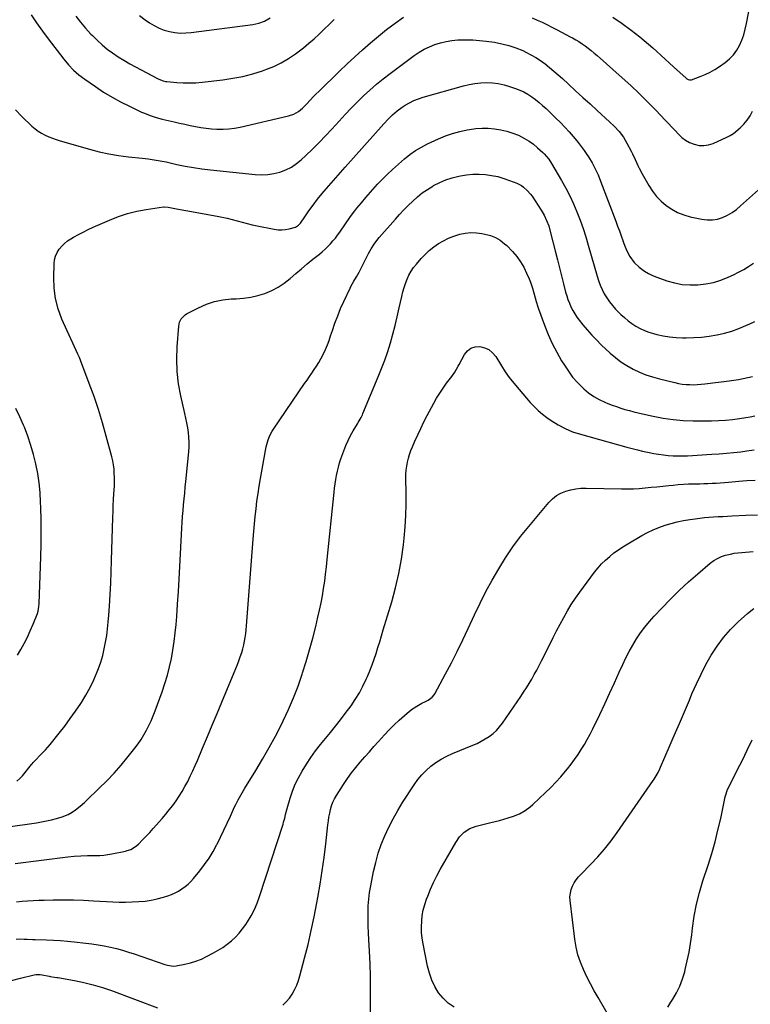
# Model space of a CAD drawing. Units: inches. Extents: x 1905912 to 1911224, y 459020 to 464331.
# Drawn here: x 1908698 to 1909200, y 461559 to 462235 of the extents above; entities that cross this region are included whole.
import ezdxf

# ---------------------------------------------------------------- set-up
doc = ezdxf.new("R2010")
doc.units = ezdxf.units.IN
doc.header["$MEASUREMENT"] = 0
doc.layers.add('7', color=7, linetype='Continuous')
doc.layers.add('8', color=7, linetype='Continuous')

msp = doc.modelspace()

# ---------------------------------------------------------------- linework, layer by layer
at = {"layer": '7', "color": 18}
for points in [[(1909105.56, 462237.15, 1966), (1909111.9, 462232.84, 1966), (1909118.09, 462228.3, 1966), (1909124.13, 462223.63, 1966), (1909127.16, 462221.22, 1966), (1909130.15, 462218.75, 1966), (1909133.06, 462216.2, 1966), (1909135.93, 462213.59, 1966), (1909138.77, 462210.95, 1966), (1909141.62, 462208.31, 1966), (1909144.48, 462205.69, 1966), (1909147.35, 462203.08, 1966), (1909156.05, 462195.21, 1966), (1909156.45, 462194.89, 1966), (1909157.32, 462194.36, 1966), (1909158.28, 462194.03, 1966), (1909159.74, 462194.16, 1966), (1909165.73, 462196.44, 1966), (1909169.15, 462197.89, 1966), (1909172.49, 462199.49, 1966), (1909175.7, 462201.33, 1966), (1909178.83, 462203.33, 1966), (1909182.85, 462206.1, 1966), (1909185.86, 462208.57, 1966), (1909188.56, 462211.3, 1966), (1909190.79, 462214.43, 1966), (1909192.7, 462217.82, 1966), (1909194.22, 462221.47, 1966), (1909195.57, 462225.17, 1966), (1909196.64, 462228.96, 1966), (1909197.52, 462232.81, 1966), (1909200.05, 462245.96, 1966)], [(1908705.63, 462238.92, 1968), (1908709.38, 462233.25, 1968), (1908713.31, 462227.69, 1968), (1908717.37, 462222.22, 1968), (1908728.05, 462208.28, 1968), (1908731.27, 462204.45, 1968), (1908734.71, 462200.85, 1968), (1908738.47, 462197.59, 1968), (1908742.44, 462194.55, 1968), (1908749.79, 462189.46, 1968), (1908755.44, 462185.74, 1968), (1908761.21, 462182.22, 1968), (1908767.14, 462178.99, 1968), (1908773.18, 462175.95, 1968), (1908781.53, 462172.01, 1968), (1908783.5, 462171.13, 1968), (1908787.5, 462169.53, 1968), (1908791.6, 462168.17, 1968), (1908795.76, 462167.03, 1968), (1908797.86, 462166.53, 1968), (1908804.04, 462165.17, 1968), (1908807.67, 462164.38, 1968), (1908811.3, 462163.6, 1968), (1908814.93, 462162.83, 1968), (1908818.56, 462162.07, 1968), (1908822.2, 462161.4, 1968), (1908825.86, 462160.85, 1968), (1908829.54, 462160.48, 1968), (1908833.24, 462160.22, 1968), (1908837.67, 462160.18, 1968), (1908841.59, 462160.37, 1968), (1908845.49, 462160.89, 1968), (1908849.36, 462161.62, 1968), (1908882.64, 462169.28, 1968), (1908886.16, 462170.49, 1968), (1908889.35, 462172.38, 1968), (1908892.27, 462174.76, 1968), (1908894.95, 462177.41, 1968), (1908897.78, 462180.46, 1968), (1908899.61, 462182.37, 1968), (1908901.47, 462184.26, 1968), (1908903.35, 462186.12, 1968), (1908917.65, 462200.1, 1968), (1908922.86, 462205.09, 1968), (1908928.12, 462210, 1968), (1908933.47, 462214.82, 1968), (1908938.89, 462219.57, 1968), (1908944.42, 462224.18, 1968), (1908950.05, 462228.67, 1968), (1908955.81, 462232.99, 1968), (1908961.66, 462237.18, 1968)], [(1908736.34, 462237.95, 1966), (1908739.59, 462233.7, 1966), (1908743.05, 462229.61, 1966), (1908746.66, 462225.63, 1966), (1908747.71, 462224.53, 1966), (1908750.99, 462221.3, 1966), (1908754.38, 462218.21, 1966), (1908757.96, 462215.33, 1966), (1908761.65, 462212.59, 1966), (1908765.49, 462210.03, 1966), (1908769.37, 462207.56, 1966), (1908773.35, 462205.24, 1966), (1908777.38, 462203.01, 1966), (1908792.59, 462194.94, 1966), (1908793.33, 462194.57, 1966), (1908796.42, 462193.4, 1966), (1908798.03, 462193.06, 1966), (1908798.85, 462192.96, 1966), (1908805.88, 462192.33, 1966), (1908810.22, 462192.08, 1966), (1908814.56, 462192, 1966), (1908818.89, 462192.18, 1966), (1908823.22, 462192.54, 1966), (1908837.43, 462194.16, 1966), (1908844.38, 462195.19, 1966), (1908851.26, 462196.53, 1966), (1908858.03, 462198.32, 1966), (1908864.74, 462200.42, 1966), (1908867.03, 462201.22, 1966), (1908872.41, 462203.39, 1966), (1908877.63, 462205.86, 1966), (1908882.6, 462208.79, 1966), (1908887.41, 462212.03, 1966), (1908889.13, 462213.31, 1966), (1908892.89, 462216.22, 1966), (1908896.57, 462219.23, 1966), (1908900.13, 462222.38, 1966), (1908903.6, 462225.63, 1966), (1908907.02, 462228.94, 1966), (1908910.46, 462232.24, 1966), (1908913.93, 462235.51, 1966)], [(1908780.05, 462238.26, 1964), (1908783.98, 462235.42, 1964), (1908786.96, 462233.37, 1964), (1908790.19, 462231.4, 1964), (1908793.53, 462229.69, 1964), (1908797.05, 462228.39, 1964), (1908800.68, 462227.34, 1964), (1908804.41, 462226.7, 1964), (1908808.16, 462226.33, 1964), (1908811.92, 462226.35, 1964), (1908815.69, 462226.63, 1964), (1908857.97, 462232.12, 1964), (1908862.15, 462233.01, 1964), (1908866.14, 462234.55, 1964), (1908869.86, 462236.68, 1964)], [(1909050.18, 462236.74, 1968), (1909053.58, 462235.24, 1968), (1909056.97, 462233.7, 1968), (1909060.31, 462232.07, 1968), (1909063.63, 462230.4, 1968), (1909067.19, 462228.56, 1968), (1909070.24, 462226.97, 1968), (1909073.29, 462225.37, 1968), (1909076.33, 462223.77, 1968), (1909077.79, 462223, 1968), (1909080.07, 462221.73, 1968), (1909082.31, 462220.39, 1968), (1909084.49, 462218.95, 1968), (1909086.63, 462217.44, 1968), (1909088.71, 462215.85, 1968), (1909090.77, 462214.23, 1968), (1909092.78, 462212.55, 1968), (1909094.76, 462210.84, 1968), (1909111.97, 462195.61, 1968), (1909117.92, 462190.2, 1968), (1909123.78, 462184.7, 1968), (1909129.49, 462179.04, 1968), (1909135.12, 462173.29, 1968), (1909141.67, 462166.42, 1968), (1909143.94, 462164.02, 1968), (1909146.2, 462161.63, 1968), (1909148.44, 462159.21, 1968), (1909150.68, 462156.79, 1968), (1909153.05, 462154.58, 1968), (1909155.6, 462152.65, 1968), (1909158.41, 462151.12, 1968), (1909161.4, 462149.86, 1968), (1909164.98, 462149.07, 1968), (1909168.22, 462148.88, 1968), (1909171.42, 462149.41, 1968), (1909174.59, 462150.42, 1968), (1909183.98, 462154.67, 1968), (1909186.34, 462155.81, 1968), (1909188.5, 462157.27, 1968), (1909193.07, 462161.17, 1968), (1909195.65, 462163.7, 1968), (1909197.97, 462166.42, 1968), (1909199.91, 462169.43, 1968), (1909201.59, 462172.63, 1968)], [(1908695.83, 461711.97, 1972), (1908697.8, 461713.72, 1972), (1908699.62, 461715.67, 1972), (1908705.86, 461723.34, 1972), (1908706.27, 461723.83, 1972), (1908707.08, 461724.81, 1972), (1908708.76, 461726.71, 1972), (1908711.9, 461729.81, 1972), (1908713.67, 461731.61, 1972), (1908715.4, 461733.45, 1972), (1908717.05, 461735.35, 1972), (1908718.67, 461737.29, 1972), (1908724.77, 461744.89, 1972), (1908728.67, 461749.91, 1972), (1908732.48, 461754.99, 1972), (1908736.13, 461760.18, 1972), (1908739.69, 461765.45, 1972), (1908740.15, 461766.16, 1972), (1908743.23, 461771.21, 1972), (1908746.1, 461776.38, 1972), (1908748.63, 461781.71, 1972), (1908750.95, 461787.16, 1972), (1908751.86, 461789.5, 1972), (1908753.42, 461793.9, 1972), (1908754.8, 461798.35, 1972), (1908755.91, 461802.88, 1972), (1908756.84, 461807.46, 1972), (1908757.55, 461812.09, 1972), (1908758.18, 461816.73, 1972), (1908758.65, 461821.38, 1972), (1908759.03, 461826.05, 1972), (1908759.44, 461832.39, 1972), (1908759.9, 461840.24, 1972), (1908760.31, 461848.09, 1972), (1908760.64, 461855.94, 1972), (1908760.91, 461863.8, 1972), (1908761.77, 461893.24, 1972), (1908761.91, 461897.34, 1972), (1908762.08, 461901.44, 1972), (1908762.29, 461905.53, 1972), (1908762.52, 461909.62, 1972), (1908762.67, 461912, 1972), (1908762.81, 461914.91, 1972), (1908762.89, 461917.81, 1972), (1908762.87, 461920.71, 1972), (1908762.79, 461923.62, 1972), (1908762.58, 461926.51, 1972), (1908762.23, 461929.38, 1972), (1908761.7, 461932.22, 1972), (1908761.04, 461935.04, 1972), (1908757.25, 461949.17, 1972), (1908754.65, 461958.33, 1972), (1908751.87, 461967.43, 1972), (1908748.83, 461976.44, 1972), (1908745.61, 461985.4, 1972), (1908739.86, 462000.72, 1972), (1908738.83, 462003.2, 1972), (1908737.66, 462005.62, 1972), (1908736.45, 462008.03, 1972), (1908735.32, 462010.47, 1972), (1908726.81, 462029.71, 1972), (1908724.28, 462036.64, 1972), (1908722.39, 462043.7, 1972), (1908721.44, 462050.95, 1972), (1908721.13, 462058.32, 1972), (1908721.36, 462067.7, 1972), (1908721.68, 462070.39, 1972), (1908722.31, 462072.98, 1972), (1908723.42, 462075.39, 1972), (1908724.83, 462077.7, 1972), (1908726.62, 462079.79, 1972), (1908728.55, 462081.72, 1972), (1908730.7, 462083.4, 1972), (1908733, 462084.91, 1972), (1908734.77, 462085.92, 1972), (1908738.09, 462087.76, 1972), (1908741.45, 462089.52, 1972), (1908744.86, 462091.18, 1972), (1908748.31, 462092.76, 1972), (1908759.58, 462097.72, 1972), (1908765.7, 462100.13, 1972), (1908771.93, 462102.2, 1972), (1908778.3, 462103.77, 1972), (1908784.76, 462105.01, 1972), (1908796.5, 462106.77, 1972), (1908797.17, 462106.84, 1972), (1908799.87, 462106.68, 1972), (1908804.33, 462105.79, 1972), (1908808.13, 462105.02, 1972), (1908811.93, 462104.31, 1972), (1908833.45, 462100.49, 1972), (1908836.93, 462099.81, 1972), (1908840.4, 462099.06, 1972), (1908843.83, 462098.18, 1972), (1908847.25, 462097.23, 1972), (1908850.66, 462096.27, 1972), (1908854.09, 462095.36, 1972), (1908857.55, 462094.55, 1972), (1908861.02, 462093.79, 1972), (1908872.8, 462091.4, 1972), (1908875.37, 462091.06, 1972), (1908877.94, 462090.94, 1972), (1908880.49, 462091.17, 1972), (1908883.05, 462091.63, 1972), (1908887.49, 462092.79, 1972), (1908889.55, 462094.21, 1972), (1908890.39, 462095.18, 1972), (1908890.77, 462095.69, 1972), (1908893.7, 462099.95, 1972), (1908896.57, 462104.04, 1972), (1908899.54, 462108.06, 1972), (1908902.6, 462112.01, 1972), (1908905.77, 462115.88, 1972), (1908908.8, 462119.47, 1972), (1908911.95, 462123.17, 1972), (1908915.11, 462126.85, 1972), (1908918.31, 462130.49, 1972), (1908921.53, 462134.12, 1972), (1908948.12, 462163.85, 1972), (1908951.04, 462167, 1972), (1908954.07, 462170.06, 1972), (1908957.29, 462172.88, 1972), (1908960.8, 462175.35, 1972), (1908962.89, 462176.66, 1972), (1908965.81, 462178.33, 1972), (1908968.82, 462179.82, 1972), (1908971.94, 462181.06, 1972), (1908975.13, 462182.12, 1972), (1909002.84, 462190.03, 1972), (1909006.77, 462190.98, 1972), (1909010.74, 462191.7, 1972), (1909014.75, 462192.09, 1972), (1909018.8, 462192.25, 1972), (1909022.83, 462192.04, 1972), (1909026.83, 462191.58, 1972), (1909030.75, 462190.73, 1972), (1909034.64, 462189.62, 1972), (1909038.56, 462188.29, 1972), (1909041.52, 462187.14, 1972), (1909044.4, 462185.83, 1972), (1909047.16, 462184.27, 1972), (1909049.83, 462182.55, 1972), (1909052.39, 462180.64, 1972), (1909054.89, 462178.66, 1972), (1909057.29, 462176.57, 1972), (1909059.64, 462174.4, 1972), (1909066.44, 462167.81, 1972), (1909069.53, 462164.73, 1972), (1909072.55, 462161.59, 1972), (1909075.49, 462158.37, 1972), (1909078.37, 462155.1, 1972), (1909079.66, 462153.58, 1972), (1909081.8, 462150.98, 1972), (1909083.87, 462148.33, 1972), (1909085.84, 462145.61, 1972), (1909087.74, 462142.83, 1972), (1909088.9, 462141.09, 1972), (1909091.33, 462137.14, 1972), (1909093.51, 462133.05, 1972), (1909095.46, 462128.85, 1972), (1909097.21, 462124.55, 1972), (1909107.64, 462096.91, 1972), (1909108.88, 462093.6, 1972), (1909110.1, 462090.27, 1972), (1909111.29, 462086.94, 1972), (1909112.46, 462083.6, 1972), (1909113.16, 462081.6, 1972), (1909115, 462077.01, 1972), (1909117.29, 462072.63, 1972), (1909120.15, 462068.66, 1972), (1909123.72, 462065.31, 1972), (1909127.4, 462062.68, 1972), (1909130.08, 462061.05, 1972), (1909132.9, 462059.69, 1972), (1909135.82, 462058.51, 1972), (1909142.8, 462056.06, 1972), (1909148.01, 462054.58, 1972), (1909153.28, 462053.53, 1972), (1909158.64, 462053.12, 1972), (1909164.05, 462053.14, 1972), (1909169.44, 462053.79, 1972), (1909174.72, 462054.83, 1972), (1909179.86, 462056.45, 1972), (1909184.9, 462058.47, 1972), (1909188.53, 462060.16, 1972), (1909192.08, 462061.94, 1972), (1909195.55, 462063.83, 1972), (1909198.92, 462065.91, 1972), (1909202.22, 462068.12, 1972)], [(1908688.11, 461680.43, 1974), (1908709.26, 461683.46, 1974), (1908712.75, 461684.03, 1974), (1908716.22, 461684.69, 1974), (1908719.66, 461685.49, 1974), (1908723.08, 461686.39, 1974), (1908727.02, 461687.5, 1974), (1908731.16, 461689.13, 1974), (1908733.73, 461690.63, 1974), (1908736.17, 461692.32, 1974), (1908739.42, 461694.92, 1974), (1908742.25, 461697.4, 1974), (1908743.64, 461698.68, 1974), (1908752.26, 461706.87, 1974), (1908757.54, 461712.11, 1974), (1908762.66, 461717.49, 1974), (1908767.54, 461723.09, 1974), (1908772.26, 461728.84, 1974), (1908776.93, 461734.79, 1974), (1908779.12, 461737.72, 1974), (1908781.2, 461740.73, 1974), (1908783.12, 461743.83, 1974), (1908784.94, 461747, 1974), (1908786.61, 461750.26, 1974), (1908788.17, 461753.57, 1974), (1908789.59, 461756.94, 1974), (1908790.91, 461760.35, 1974), (1908795.65, 461773.48, 1974), (1908797.54, 461779.1, 1974), (1908799.26, 461784.76, 1974), (1908800.73, 461790.5, 1974), (1908802.02, 461796.29, 1974), (1908803.09, 461802.12, 1974), (1908804.01, 461807.98, 1974), (1908804.71, 461813.86, 1974), (1908805.27, 461819.77, 1974), (1908805.67, 461825.14, 1974), (1908806.29, 461833.75, 1974), (1908806.87, 461842.36, 1974), (1908807.39, 461850.97, 1974), (1908807.86, 461859.59, 1974), (1908809.22, 461885.92, 1974), (1908809.45, 461889.94, 1974), (1908809.72, 461893.95, 1974), (1908810.04, 461897.97, 1974), (1908810.4, 461901.98, 1974), (1908810.78, 461905.99, 1974), (1908811.17, 461909.99, 1974), (1908811.56, 461914, 1974), (1908811.95, 461918.01, 1974), (1908813.95, 461938.45, 1974), (1908814.16, 461941.77, 1974), (1908814.22, 461945.08, 1974), (1908814.05, 461948.39, 1974), (1908813.73, 461951.7, 1974), (1908813.25, 461955, 1974), (1908812.7, 461958.28, 1974), (1908812.05, 461961.55, 1974), (1908811.33, 461964.8, 1974), (1908808.5, 461976.84, 1974), (1908806.95, 461985.18, 1974), (1908805.92, 461993.57, 1974), (1908805.67, 462002.02, 1974), (1908805.96, 462010.51, 1974), (1908807.12, 462024.9, 1974), (1908807.64, 462027.43, 1974), (1908808.76, 462029.77, 1974), (1908811.44, 462032.53, 1974), (1908812.54, 462033.22, 1974), (1908820.75, 462037.5, 1974), (1908826.13, 462039.87, 1974), (1908831.65, 462041.73, 1974), (1908837.36, 462042.85, 1974), (1908843.21, 462043.48, 1974), (1908846.54, 462043.61, 1974), (1908851.59, 462044.03, 1974), (1908856.59, 462044.74, 1974), (1908861.51, 462045.9, 1974), (1908866.37, 462047.35, 1974), (1908871.03, 462049.28, 1974), (1908875.49, 462051.56, 1974), (1908879.65, 462054.35, 1974), (1908883.6, 462057.49, 1974), (1908883.67, 462057.55, 1974), (1908887.53, 462060.95, 1974), (1908891.43, 462064.3, 1974), (1908895.39, 462067.58, 1974), (1908899.4, 462070.82, 1974), (1908903.83, 462074.34, 1974), (1908905.82, 462076, 1974), (1908907.76, 462077.72, 1974), (1908909.62, 462079.53, 1974), (1908911.42, 462081.4, 1974), (1908913.13, 462083.35, 1974), (1908914.79, 462085.35, 1974), (1908916.37, 462087.41, 1974), (1908917.9, 462089.51, 1974), (1908925.27, 462100.12, 1974), (1908928.12, 462104.02, 1974), (1908929.61, 462105.92, 1974), (1908932.69, 462109.63, 1974), (1908935.83, 462113.31, 1974), (1908937.41, 462115.13, 1974), (1908940.58, 462118.77, 1974), (1908943.82, 462122.35, 1974), (1908947.15, 462125.83, 1974), (1908950.61, 462129.19, 1974), (1908954.15, 462132.46, 1974), (1908962.38, 462139.75, 1974), (1908966.05, 462142.72, 1974), (1908969.88, 462145.47, 1974), (1908973.93, 462147.87, 1974), (1908978.13, 462150.05, 1974), (1908985.78, 462153.59, 1974), (1908990.55, 462155.57, 1974), (1908995.39, 462157.3, 1974), (1909000.36, 462158.65, 1974), (1909005.41, 462159.75, 1974), (1909007.05, 462160.04, 1974), (1909011.34, 462160.6, 1974), (1909015.64, 462160.92, 1974), (1909019.95, 462160.86, 1974), (1909024.27, 462160.56, 1974), (1909028.64, 462159.85, 1974), (1909032.73, 462158.91, 1974), (1909036.71, 462157.58, 1974), (1909040.61, 462155.98, 1974), (1909044.87, 462153.82, 1974), (1909048.01, 462151.94, 1974), (1909050.98, 462149.8, 1974), (1909053.83, 462147.48, 1974), (1909057.55, 462144.18, 1974), (1909058.42, 462143.35, 1974), (1909061.5, 462139.67, 1974), (1909063.46, 462136.63, 1974), (1909070.28, 462125.04, 1974), (1909073.23, 462119.75, 1974), (1909076.01, 462114.39, 1974), (1909078.54, 462108.9, 1974), (1909080.9, 462103.34, 1974), (1909083.06, 462097.68, 1974), (1909085.1, 462091.98, 1974), (1909086.97, 462086.23, 1974), (1909088.73, 462080.43, 1974), (1909094.82, 462059.25, 1974), (1909095.83, 462056.11, 1974), (1909096.97, 462053.02, 1974), (1909098.29, 462050.01, 1974), (1909099.73, 462047.05, 1974), (1909101.4, 462044.21, 1974), (1909103.22, 462041.49, 1974), (1909105.28, 462038.95, 1974), (1909107.5, 462036.53, 1974), (1909111.12, 462032.92, 1974), (1909113.54, 462030.68, 1974), (1909116.04, 462028.56, 1974), (1909118.7, 462026.62, 1974), (1909121.44, 462024.81, 1974), (1909124.32, 462023.22, 1974), (1909127.27, 462021.82, 1974), (1909130.34, 462020.68, 1974), (1909133.48, 462019.72, 1974), (1909135.83, 462019.11, 1974), (1909140.22, 462018.15, 1974), (1909144.64, 462017.41, 1974), (1909149.1, 462017.01, 1974), (1909153.6, 462016.83, 1974), (1909155.92, 462016.83, 1974), (1909161.24, 462016.97, 1974), (1909166.55, 462017.31, 1974), (1909171.83, 462017.96, 1974), (1909177.09, 462018.8, 1974), (1909177.37, 462018.86, 1974), (1909182.42, 462020.01, 1974), (1909187.39, 462021.41, 1974), (1909192.24, 462023.17, 1974), (1909197.01, 462025.17, 1974), (1909199.88, 462026.5, 1974), (1909203.11, 462028.11, 1974)], [(1908694.7, 461655.38, 1976), (1908730.75, 461659.97, 1976), (1908735.25, 461660.45, 1976), (1908739.78, 461660.71, 1976), (1908744.32, 461660.84, 1976), (1908748.85, 461660.9, 1976), (1908752.72, 461661, 1976), (1908755.5, 461661.2, 1976), (1908758.27, 461661.56, 1976), (1908761.03, 461662.03, 1976), (1908770.43, 461663.92, 1976), (1908771.68, 461664.23, 1976), (1908774.08, 461665.11, 1976), (1908777.4, 461667.06, 1976), (1908779.34, 461668.75, 1976), (1908782.37, 461671.82, 1976), (1908784.78, 461674.29, 1976), (1908787.15, 461676.79, 1976), (1908789.48, 461679.34, 1976), (1908791.78, 461681.91, 1976), (1908795.71, 461686.4, 1976), (1908798.19, 461689.34, 1976), (1908800.61, 461692.32, 1976), (1908802.94, 461695.37, 1976), (1908805.21, 461698.48, 1976), (1908807.36, 461701.66, 1976), (1908809.41, 461704.91, 1976), (1908811.31, 461708.24, 1976), (1908813.23, 461711.86, 1976), (1908814.99, 461715.43, 1976), (1908816.69, 461719.03, 1976), (1908818.33, 461722.65, 1976), (1908819.91, 461726.3, 1976), (1908823.46, 461734.74, 1976), (1908826.78, 461742.62, 1976), (1908830.1, 461750.51, 1976), (1908833.41, 461758.4, 1976), (1908836.72, 461766.29, 1976), (1908845.3, 461786.74, 1976), (1908846.39, 461789.41, 1976), (1908847.45, 461792.1, 1976), (1908848.46, 461794.8, 1976), (1908849.44, 461797.52, 1976), (1908850.4, 461800.47, 1976), (1908851.15, 461803.02, 1976), (1908851.78, 461805.61, 1976), (1908852.33, 461808.22, 1976), (1908852.79, 461810.84, 1976), (1908853.18, 461813.48, 1976), (1908853.49, 461816.12, 1976), (1908853.74, 461818.78, 1976), (1908858.31, 461878.32, 1976), (1908858.74, 461883.56, 1976), (1908859.21, 461888.79, 1976), (1908859.72, 461894.02, 1976), (1908860.27, 461899.25, 1976), (1908860.9, 461904.46, 1976), (1908861.6, 461909.67, 1976), (1908862.41, 461914.86, 1976), (1908863.29, 461920.04, 1976), (1908867.21, 461941.81, 1976), (1908867.56, 461943.42, 1976), (1908868.48, 461946.59, 1976), (1908869.74, 461949.64, 1976), (1908871.3, 461952.54, 1976), (1908872.19, 461953.93, 1976), (1908893.68, 461985.34, 1976), (1908895.33, 461987.75, 1976), (1908896.99, 461990.15, 1976), (1908898.65, 461992.55, 1976), (1908900.32, 461994.95, 1976), (1908901.93, 461997.37, 1976), (1908903.46, 461999.85, 1976), (1908904.87, 462002.4, 1976), (1908906.57, 462005.75, 1976), (1908907.96, 462008.78, 1976), (1908909.27, 462011.85, 1976), (1908910.45, 462014.96, 1976), (1908911.55, 462018.12, 1976), (1908912.78, 462021.9, 1976), (1908914.52, 462026.93, 1976), (1908916.39, 462031.92, 1976), (1908918.43, 462036.83, 1976), (1908920.6, 462041.7, 1976), (1908924.94, 462050.97, 1976), (1908925.73, 462052.57, 1976), (1908927.44, 462055.68, 1976), (1908929.31, 462058.71, 1976), (1908931.07, 462061.8, 1976), (1908931.9, 462063.38, 1976), (1908936.75, 462072.99, 1976), (1908937.62, 462074.66, 1976), (1908939.46, 462077.96, 1976), (1908941.45, 462081.17, 1976), (1908942.53, 462082.71, 1976), (1908944.9, 462085.64, 1976), (1908956.06, 462098.29, 1976), (1908958.96, 462101.49, 1976), (1908961.91, 462104.65, 1976), (1908964.94, 462107.73, 1976), (1908968.02, 462110.77, 1976), (1908971.23, 462113.64, 1976), (1908974.57, 462116.34, 1976), (1908978.11, 462118.78, 1976), (1908981.76, 462121.06, 1976), (1908982.38, 462121.41, 1976), (1908986.53, 462123.53, 1976), (1908990.77, 462125.38, 1976), (1908995.17, 462126.83, 1976), (1908999.68, 462128, 1976), (1909000.8, 462128.24, 1976), (1909005.06, 462128.93, 1976), (1909009.33, 462129.34, 1976), (1909013.62, 462129.35, 1976), (1909017.93, 462129.09, 1976), (1909022.2, 462128.44, 1976), (1909026.42, 462127.57, 1976), (1909030.56, 462126.37, 1976), (1909034.64, 462124.95, 1976), (1909039.6, 462122.99, 1976), (1909042.71, 462121.43, 1976), (1909044.14, 462120.44, 1976), (1909046.76, 462118.12, 1976), (1909049.04, 462115.47, 1976), (1909050.06, 462114.05, 1976), (1909056.32, 462104.59, 1976), (1909058.37, 462101.15, 1976), (1909060.07, 462097.52, 1976), (1909061.46, 462093.75, 1976), (1909062.57, 462089.89, 1976), (1909066.08, 462075.77, 1976), (1909067.45, 462070.3, 1976), (1909068.84, 462064.83, 1976), (1909070.24, 462059.36, 1976), (1909071.65, 462053.9, 1976), (1909073.12, 462048.24, 1976), (1909073.87, 462045.63, 1976), (1909074.73, 462043.06, 1976), (1909075.72, 462040.54, 1976), (1909076.81, 462038.06, 1976), (1909078.06, 462035.65, 1976), (1909079.4, 462033.31, 1976), (1909080.9, 462031.06, 1976), (1909082.51, 462028.88, 1976), (1909084.96, 462025.78, 1976), (1909087.94, 462022.17, 1976), (1909091.03, 462018.66, 1976), (1909094.28, 462015.28, 1976), (1909097.62, 462012, 1976), (1909103.7, 462006.3, 1976), (1909107.37, 462003.15, 1976), (1909111.19, 462000.23, 1976), (1909115.26, 461997.64, 1976), (1909119.48, 461995.29, 1976), (1909123.88, 461993.26, 1976), (1909128.36, 461991.44, 1976), (1909132.95, 461989.92, 1976), (1909137.61, 461988.6, 1976), (1909148.27, 461985.98, 1976), (1909150.8, 461985.44, 1976), (1909153.34, 461985.01, 1976), (1909155.9, 461984.74, 1976), (1909158.48, 461984.58, 1976), (1909161.06, 461984.56, 1976), (1909163.64, 461984.62, 1976), (1909166.22, 461984.81, 1976), (1909168.79, 461985.07, 1976), (1909185.59, 461987.19, 1976), (1909188.83, 461987.64, 1976), (1909192.05, 461988.16, 1976), (1909195.26, 461988.77, 1976), (1909198.46, 461989.44, 1976), (1909201.6, 461990.29, 1976)], [(1908695.54, 461629.07, 1978), (1908699.36, 461629.41, 1978), (1908703.17, 461629.71, 1978), (1908706.99, 461629.96, 1978), (1908710.81, 461630.12, 1978), (1908714.64, 461630.24, 1978), (1908720.83, 461630.36, 1978), (1908727.76, 461630.41, 1978), (1908734.68, 461630.36, 1978), (1908741.6, 461630.16, 1978), (1908748.51, 461629.84, 1978), (1908761.66, 461629.1, 1978), (1908766.1, 461628.92, 1978), (1908770.53, 461628.86, 1978), (1908774.96, 461628.95, 1978), (1908779.61, 461629.16, 1978), (1908783.9, 461629.58, 1978), (1908788.15, 461630.2, 1978), (1908792.35, 461631.12, 1978), (1908796.5, 461632.25, 1978), (1908799.56, 461633.2, 1978), (1908802.11, 461634.12, 1978), (1908804.59, 461635.18, 1978), (1908806.96, 461636.45, 1978), (1908809.27, 461637.87, 1978), (1908811.44, 461639.49, 1978), (1908813.51, 461641.22, 1978), (1908815.42, 461643.12, 1978), (1908817.22, 461645.14, 1978), (1908821.54, 461650.4, 1978), (1908824.83, 461654.7, 1978), (1908827.93, 461659.12, 1978), (1908830.74, 461663.74, 1978), (1908833.34, 461668.48, 1978), (1908833.43, 461668.66, 1978), (1908835.81, 461673.43, 1978), (1908838.15, 461678.22, 1978), (1908840.43, 461683.04, 1978), (1908842.66, 461687.89, 1978), (1908845.54, 461694.24, 1978), (1908846.32, 461695.91, 1978), (1908847.98, 461699.2, 1978), (1908849.77, 461702.42, 1978), (1908851.63, 461705.6, 1978), (1908852.59, 461707.17, 1978), (1908860.16, 461719.44, 1978), (1908864.8, 461727.2, 1978), (1908869.3, 461735.04, 1978), (1908873.59, 461743, 1978), (1908877.72, 461751.05, 1978), (1908878.92, 461753.45, 1978), (1908882.61, 461761.32, 1978), (1908886.07, 461769.29, 1978), (1908889.15, 461777.41, 1978), (1908892, 461785.63, 1978), (1908892.24, 461786.4, 1978), (1908894.7, 461794.33, 1978), (1908897.04, 461802.29, 1978), (1908899.21, 461810.3, 1978), (1908901.28, 461818.34, 1978), (1908902.84, 461824.69, 1978), (1908903.97, 461829.59, 1978), (1908905.01, 461834.51, 1978), (1908905.92, 461839.46, 1978), (1908906.73, 461844.42, 1978), (1908907.45, 461849.4, 1978), (1908908.11, 461854.39, 1978), (1908908.7, 461859.39, 1978), (1908909.24, 461864.39, 1978), (1908913.89, 461910.56, 1978), (1908914.22, 461913.49, 1978), (1908914.6, 461916.4, 1978), (1908915.05, 461919.31, 1978), (1908915.55, 461922.21, 1978), (1908916.16, 461925.09, 1978), (1908916.85, 461927.94, 1978), (1908917.68, 461930.75, 1978), (1908918.61, 461933.55, 1978), (1908920.63, 461939.19, 1978), (1908922.01, 461942.73, 1978), (1908923.53, 461946.21, 1978), (1908925.24, 461949.59, 1978), (1908927.09, 461952.91, 1978), (1908929.97, 461957.74, 1978), (1908930.49, 461958.59, 1978), (1908932.5, 461962.05, 1978), (1908933.39, 461963.83, 1978), (1908933.79, 461964.74, 1978), (1908944.3, 461989.86, 1978), (1908946.6, 461995.63, 1978), (1908948.78, 462001.44, 1978), (1908950.76, 462007.33, 1978), (1908952.62, 462013.25, 1978), (1908954.32, 462019.23, 1978), (1908955.92, 462025.23, 1978), (1908957.39, 462031.27, 1978), (1908958.77, 462037.33, 1978), (1908960.49, 462045.29, 1978), (1908961.22, 462048.3, 1978), (1908962.05, 462051.28, 1978), (1908963.03, 462054.21, 1978), (1908964.11, 462057.11, 1978), (1908965.41, 462059.9, 1978), (1908966.88, 462062.59, 1978), (1908968.61, 462065.11, 1978), (1908970.52, 462067.52, 1978), (1908973.75, 462071.21, 1978), (1908976.49, 462074.09, 1978), (1908979.38, 462076.8, 1978), (1908982.47, 462079.26, 1978), (1908985.72, 462081.55, 1978), (1908989.14, 462083.55, 1978), (1908992.67, 462085.33, 1978), (1908996.34, 462086.77, 1978), (1909000.3, 462088.04, 1978), (1909004.1, 462088.78, 1978), (1909007.92, 462089.16, 1978), (1909011.75, 462088.98, 1978), (1909015.59, 462088.43, 1978), (1909019.54, 462087.58, 1978), (1909021.38, 462087.08, 1978), (1909024.91, 462085.71, 1978), (1909028.21, 462083.8, 1978), (1909031.19, 462081.46, 1978), (1909032.58, 462080.15, 1978), (1909036.55, 462076.05, 1978), (1909039.47, 462072.68, 1978), (1909042.11, 462069.13, 1978), (1909044.35, 462065.31, 1978), (1909046.32, 462061.3, 1978), (1909048.05, 462057.23, 1978), (1909048.89, 462055.11, 1978), (1909050.38, 462050.8, 1978), (1909051.52, 462046.71, 1978), (1909052.2, 462044.21, 1978), (1909052.86, 462041.7, 1978), (1909054, 462037.98, 1978), (1909054.43, 462036.76, 1978), (1909058.64, 462025.38, 1978), (1909061.17, 462019.09, 1978), (1909063.93, 462012.91, 1978), (1909067.04, 462006.9, 1978), (1909070.38, 462001, 1978), (1909072.25, 461997.9, 1978), (1909074.99, 461993.77, 1978), (1909077.94, 461989.81, 1978), (1909081.21, 461986.1, 1978), (1909084.69, 461982.57, 1978), (1909085.67, 461981.65, 1978), (1909088.96, 461978.92, 1978), (1909092.41, 461976.44, 1978), (1909096.11, 461974.36, 1978), (1909099.97, 461972.55, 1978), (1909102.19, 461971.65, 1978), (1909105.1, 461970.53, 1978), (1909108.02, 461969.46, 1978), (1909110.97, 461968.48, 1978), (1909113.94, 461967.55, 1978), (1909116.94, 461966.7, 1978), (1909119.95, 461965.9, 1978), (1909122.97, 461965.15, 1978), (1909126, 461964.45, 1978), (1909133.41, 461962.82, 1978), (1909140.19, 461961.56, 1978), (1909146.99, 461960.58, 1978), (1909153.84, 461960.04, 1978), (1909160.73, 461959.79, 1978), (1909173.45, 461959.72, 1978), (1909178.25, 461959.83, 1978), (1909183.04, 461960.18, 1978), (1909187.83, 461960.71, 1978), (1909192.6, 461961.34, 1978), (1909197.03, 461962, 1978), (1909200.09, 461962.51, 1978), (1909203.13, 461963.09, 1978)], [(1908878.56, 461557.93, 1982), (1908881.03, 461560.23, 1982), (1908883.19, 461562.82, 1982), (1908885.14, 461565.6, 1982), (1908886.8, 461568.6, 1982), (1908888.27, 461571.67, 1982), (1908889.46, 461574.86, 1982), (1908890.47, 461578.13, 1982), (1908893.66, 461590.34, 1982), (1908896.01, 461599.8, 1982), (1908898.22, 461609.29, 1982), (1908900.21, 461618.83, 1982), (1908902.05, 461628.4, 1982), (1908902.69, 461631.91, 1982), (1908904.26, 461641.1, 1982), (1908905.71, 461650.31, 1982), (1908906.98, 461659.54, 1982), (1908908.13, 461668.8, 1982), (1908909.64, 461682.07, 1982), (1908909.99, 461684.69, 1982), (1908910.4, 461687.3, 1982), (1908910.89, 461689.9, 1982), (1908911.45, 461692.48, 1982), (1908912.18, 461695, 1982), (1908913.07, 461697.46, 1982), (1908914.21, 461699.81, 1982), (1908915.51, 461702.09, 1982), (1908920.41, 461709.77, 1982), (1908923.06, 461713.73, 1982), (1908925.84, 461717.61, 1982), (1908928.78, 461721.37, 1982), (1908931.84, 461725.03, 1982), (1908934.99, 461728.63, 1982), (1908938.15, 461732.21, 1982), (1908941.34, 461735.77, 1982), (1908944.53, 461739.33, 1982), (1908948.59, 461743.82, 1982), (1908951.87, 461747.31, 1982), (1908955.24, 461750.7, 1982), (1908958.74, 461753.96, 1982), (1908962.34, 461757.13, 1982), (1908965.82, 461760.08, 1982), (1908967.79, 461761.62, 1982), (1908971.97, 461764.34, 1982), (1908974.18, 461765.51, 1982), (1908976.78, 461766.76, 1982), (1908978.66, 461767.78, 1982), (1908981.25, 461769.65, 1982), (1908982.62, 461771.23, 1982), (1908983.19, 461772.12, 1982), (1908990.49, 461785.67, 1982), (1908994.58, 461793.42, 1982), (1908998.57, 461801.22, 1982), (1909002.41, 461809.1, 1982), (1909006.15, 461817.02, 1982), (1909010.43, 461826.29, 1982), (1909014.3, 461834.37, 1982), (1909018.34, 461842.37, 1982), (1909022.63, 461850.24, 1982), (1909027.08, 461858.02, 1982), (1909031.83, 461865.61, 1982), (1909036.82, 461873.02, 1982), (1909042.18, 461880.18, 1982), (1909047.78, 461887.17, 1982), (1909061.67, 461903.65, 1982), (1909064.17, 461906.14, 1982), (1909066.88, 461908.32, 1982), (1909069.92, 461910.01, 1982), (1909073.18, 461911.37, 1982), (1909076.64, 461912.3, 1982), (1909080.13, 461912.99, 1982), (1909083.67, 461913.33, 1982), (1909087.25, 461913.44, 1982), (1909111.53, 461912.97, 1982), (1909115.61, 461912.97, 1982), (1909119.68, 461913.05, 1982), (1909123.74, 461913.28, 1982), (1909127.8, 461913.61, 1982), (1909131.86, 461914.01, 1982), (1909135.91, 461914.41, 1982), (1909139.97, 461914.82, 1982), (1909144.03, 461915.24, 1982), (1909147.09, 461915.55, 1982), (1909150.6, 461915.87, 1982), (1909154.11, 461916.13, 1982), (1909157.62, 461916.29, 1982), (1909161.14, 461916.4, 1982), (1909165.36, 461916.49, 1982), (1909168.19, 461916.57, 1982), (1909171.01, 461916.68, 1982), (1909173.84, 461916.81, 1982), (1909176.66, 461916.96, 1982), (1909179.48, 461917.14, 1982), (1909182.3, 461917.34, 1982), (1909185.12, 461917.56, 1982), (1909192.11, 461918.14, 1982), (1909197.72, 461918.59, 1982), (1909203.34, 461919, 1982)], [(1908938.67, 461542.22, 1984), (1908939, 461560.51, 1984), (1908939.05, 461569.14, 1984), (1908938.97, 461577.78, 1984), (1908938.68, 461586.41, 1984), (1908938.27, 461595.04, 1984), (1908937.79, 461602.99, 1984), (1908937.55, 461607.65, 1984), (1908937.37, 461612.3, 1984), (1908937.28, 461616.96, 1984), (1908937.25, 461621.61, 1984), (1908937.4, 461626.26, 1984), (1908937.72, 461630.89, 1984), (1908938.32, 461635.49, 1984), (1908939.09, 461640.07, 1984), (1908941.04, 461649.88, 1984), (1908942.51, 461656.18, 1984), (1908944.25, 461662.41, 1984), (1908946.38, 461668.5, 1984), (1908948.79, 461674.52, 1984), (1908951.54, 461680.39, 1984), (1908954.47, 461686.17, 1984), (1908957.67, 461691.79, 1984), (1908961.06, 461697.32, 1984), (1908968.97, 461709.53, 1984), (1908971.49, 461713.04, 1984), (1908974.21, 461716.37, 1984), (1908977.23, 461719.43, 1984), (1908980.46, 461722.31, 1984), (1908983.94, 461724.88, 1984), (1908987.56, 461727.23, 1984), (1908991.36, 461729.24, 1984), (1908995.3, 461731.04, 1984), (1909009.21, 461736.65, 1984), (1909012.19, 461737.97, 1984), (1909015.1, 461739.41, 1984), (1909017.91, 461741.04, 1984), (1909020.66, 461742.8, 1984), (1909023.22, 461744.78, 1984), (1909025.62, 461746.93, 1984), (1909027.76, 461749.33, 1984), (1909029.73, 461751.9, 1984), (1909042.25, 461770.24, 1984), (1909044.21, 461773.19, 1984), (1909046.13, 461776.16, 1984), (1909047.99, 461779.17, 1984), (1909049.8, 461782.21, 1984), (1909051.55, 461785.29, 1984), (1909053.26, 461788.39, 1984), (1909054.92, 461791.52, 1984), (1909056.54, 461794.67, 1984), (1909062.24, 461806.05, 1984), (1909064.59, 461810.68, 1984), (1909066.96, 461815.3, 1984), (1909069.36, 461819.91, 1984), (1909071.79, 461824.5, 1984), (1909074.33, 461829.02, 1984), (1909077, 461833.45, 1984), (1909079.87, 461837.76, 1984), (1909082.88, 461841.99, 1984), (1909093.05, 461855.64, 1984), (1909095.41, 461858.58, 1984), (1909097.9, 461861.4, 1984), (1909100.59, 461864.03, 1984), (1909103.41, 461866.54, 1984), (1909106.38, 461868.88, 1984), (1909109.43, 461871.11, 1984), (1909112.57, 461873.2, 1984), (1909115.79, 461875.18, 1984), (1909125.46, 461880.81, 1984), (1909129.33, 461882.9, 1984), (1909133.27, 461884.82, 1984), (1909137.32, 461886.49, 1984), (1909141.46, 461887.99, 1984), (1909145.67, 461889.24, 1984), (1909149.92, 461890.34, 1984), (1909154.22, 461891.21, 1984), (1909158.56, 461891.92, 1984), (1909162.14, 461892.41, 1984), (1909165.32, 461892.81, 1984), (1909168.5, 461893.16, 1984), (1909171.69, 461893.43, 1984), (1909174.88, 461893.65, 1984), (1909178.08, 461893.83, 1984), (1909181.28, 461894, 1984), (1909184.48, 461894.16, 1984), (1909187.68, 461894.32, 1984), (1909197.07, 461894.75, 1984), (1909204.97, 461895.17, 1984)], [(1908996.43, 461556.71, 1986), (1908992.39, 461559.36, 1986), (1908988.9, 461562.71, 1986), (1908985.79, 461566.52, 1986), (1908983.25, 461570.82, 1986), (1908981.08, 461575.27, 1986), (1908979.45, 461579.95, 1986), (1908978.19, 461584.78, 1986), (1908975.11, 461600.22, 1986), (1908974.5, 461604.07, 1986), (1908974.1, 461607.93, 1986), (1908974.02, 461611.82, 1986), (1908974.14, 461615.71, 1986), (1908974.58, 461619.58, 1986), (1908975.25, 461623.4, 1986), (1908976.25, 461627.15, 1986), (1908977.47, 461630.84, 1986), (1908978.3, 461633.03, 1986), (1908980.21, 461637.73, 1986), (1908982.26, 461642.37, 1986), (1908984.53, 461646.9, 1986), (1908986.94, 461651.37, 1986), (1908997.53, 461669.92, 1986), (1909000.16, 461673.71, 1986), (1909003.41, 461676.98, 1986), (1909007.22, 461679.51, 1986), (1909011.51, 461681.09, 1986), (1909021.73, 461683.56, 1986), (1909024.7, 461684.3, 1986), (1909027.67, 461685.06, 1986), (1909030.62, 461685.87, 1986), (1909033.58, 461686.69, 1986), (1909037.28, 461687.85, 1986), (1909041.37, 461689.59, 1986), (1909045.23, 461691.81, 1986), (1909048.81, 461694.46, 1986), (1909050.49, 461695.93, 1986), (1909059.28, 461704.11, 1986), (1909062.92, 461707.65, 1986), (1909066.46, 461711.28, 1986), (1909069.84, 461715.06, 1986), (1909073.12, 461718.94, 1986), (1909074.39, 461720.51, 1986), (1909076.9, 461723.72, 1986), (1909079.33, 461726.98, 1986), (1909081.65, 461730.32, 1986), (1909083.89, 461733.72, 1986), (1909086.01, 461737.2, 1986), (1909088.04, 461740.72, 1986), (1909089.96, 461744.31, 1986), (1909091.79, 461747.95, 1986), (1909096.57, 461757.87, 1986), (1909100, 461765.07, 1986), (1909103.38, 461772.3, 1986), (1909106.7, 461779.55, 1986), (1909109.98, 461786.82, 1986), (1909112.42, 461792.3, 1986), (1909114.54, 461796.79, 1986), (1909116.79, 461801.21, 1986), (1909119.25, 461805.53, 1986), (1909121.84, 461809.76, 1986), (1909124.64, 461813.87, 1986), (1909127.58, 461817.86, 1986), (1909130.72, 461821.69, 1986), (1909134.01, 461825.41, 1986), (1909139.19, 461830.95, 1986), (1909145.16, 461837.12, 1986), (1909151.27, 461843.15, 1986), (1909157.59, 461848.96, 1986), (1909164.04, 461854.62, 1986), (1909172.51, 461861.79, 1986), (1909174.93, 461863.58, 1986), (1909177.47, 461865.13, 1986), (1909180.2, 461866.34, 1986), (1909183.04, 461867.32, 1986), (1909186.39, 461868.15, 1986), (1909188.97, 461868.67, 1986), (1909191.57, 461869.03, 1986), (1909194.19, 461869.3, 1986), (1909196.82, 461869.51, 1986), (1909199.45, 461869.73, 1986), (1909202.08, 461869.99, 1986)], [(1909106.12, 461544.98, 1988), (1909095.41, 461563.18, 1988), (1909092.71, 461567.92, 1988), (1909090.12, 461572.72, 1988), (1909087.68, 461577.59, 1988), (1909085.33, 461582.51, 1988), (1909083.31, 461587.54, 1988), (1909081.6, 461592.67, 1988), (1909080.37, 461597.92, 1988), (1909079.45, 461603.27, 1988), (1909076.14, 461630.01, 1988), (1909076.05, 461632.55, 1988), (1909076.89, 461637.44, 1988), (1909077.82, 461639.8, 1988), (1909079.08, 461642.04, 1988), (1909080.47, 461644.19, 1988), (1909082.06, 461646.2, 1988), (1909083.78, 461648.12, 1988), (1909090.27, 461654.67, 1988), (1909095.2, 461659.91, 1988), (1909099.93, 461665.3, 1988), (1909104.37, 461670.94, 1988), (1909108.62, 461676.74, 1988), (1909133.34, 461712.36, 1988), (1909134.08, 461713.46, 1988), (1909135.47, 461715.72, 1988), (1909136.74, 461718.05, 1988), (1909137.9, 461720.44, 1988), (1909138.45, 461721.65, 1988), (1909144.38, 461735.38, 1988), (1909147.86, 461743.47, 1988), (1909151.33, 461751.56, 1988), (1909154.77, 461759.66, 1988), (1909158.21, 461767.77, 1988), (1909159.99, 461771.99, 1988), (1909163.02, 461778.8, 1988), (1909166.21, 461785.53, 1988), (1909169.64, 461792.14, 1988), (1909173.24, 461798.67, 1988), (1909177.25, 461804.91, 1988), (1909181.62, 461810.85, 1988), (1909186.53, 461816.35, 1988), (1909191.81, 461821.56, 1988), (1909198.15, 461827.24, 1988), (1909202.54, 461830.7, 1988)], [(1908644.5, 461555.68, 1982), (1908677.58, 461569.81, 1982), (1908682.67, 461571.83, 1982), (1908687.82, 461573.66, 1982), (1908693.06, 461575.22, 1982), (1908698.35, 461576.6, 1982), (1908707.66, 461578.76, 1982), (1908709.05, 461579, 1982), (1908711.87, 461578.97, 1982), (1908713.27, 461578.77, 1982), (1908717.9, 461577.92, 1982), (1908718.66, 461577.79, 1982), (1908721.7, 461577.34, 1982), (1908723.22, 461577.1, 1982), (1908723.97, 461576.97, 1982), (1908735.45, 461574.91, 1982), (1908741.89, 461573.58, 1982), (1908748.28, 461572.01, 1982), (1908754.57, 461570.11, 1982), (1908760.8, 461567.98, 1982), (1908792.42, 461556.22, 1982)]]:
    msp.add_polyline3d(points, dxfattribs=at)
at = {"layer": '8', "color": 18}
for points in [[(1908694.83, 462173.54, 1970), (1908699.11, 462168.94, 1970), (1908706.18, 462162.25, 1970), (1908708.26, 462160.46, 1970), (1908710.44, 462158.82, 1970), (1908712.77, 462157.39, 1970), (1908715.2, 462156.11, 1970), (1908717.73, 462155, 1970), (1908720.29, 462153.97, 1970), (1908722.89, 462153.07, 1970), (1908725.52, 462152.24, 1970), (1908745.7, 462146.44, 1970), (1908752.32, 462144.73, 1970), (1908759, 462143.26, 1970), (1908765.74, 462142.15, 1970), (1908772.53, 462141.28, 1970), (1908782.03, 462140.33, 1970), (1908786.17, 462139.85, 1970), (1908790.29, 462139.25, 1970), (1908794.38, 462138.52, 1970), (1908798.46, 462137.68, 1970), (1908805.8, 462136.03, 1970), (1908811.51, 462134.85, 1970), (1908817.25, 462133.81, 1970), (1908823.02, 462132.97, 1970), (1908828.82, 462132.26, 1970), (1908859.68, 462129.02, 1970), (1908863.99, 462128.83, 1970), (1908868.27, 462128.99, 1970), (1908872.49, 462129.67, 1970), (1908876.68, 462130.69, 1970), (1908880.69, 462132.24, 1970), (1908884.52, 462134.12, 1970), (1908888.05, 462136.51, 1970), (1908891.38, 462139.22, 1970), (1908894.37, 462142.01, 1970), (1908898.99, 462146.43, 1970), (1908903.54, 462150.94, 1970), (1908907.97, 462155.55, 1970), (1908912.32, 462160.24, 1970), (1908917.34, 462165.78, 1970), (1908921.42, 462170.2, 1970), (1908925.56, 462174.55, 1970), (1908929.79, 462178.82, 1970), (1908934.08, 462183.04, 1970), (1908938.49, 462187.12, 1970), (1908943, 462191.08, 1970), (1908947.66, 462194.87, 1970), (1908952.41, 462198.53, 1970), (1908968.97, 462210.79, 1970), (1908972.33, 462213.05, 1970), (1908975.79, 462215.11, 1970), (1908979.43, 462216.86, 1970), (1908983.17, 462218.4, 1970), (1908987.04, 462219.6, 1970), (1908990.95, 462220.56, 1970), (1908994.93, 462221.18, 1970), (1908998.96, 462221.55, 1970), (1909000.05, 462221.61, 1970), (1909004.66, 462221.7, 1970), (1909009.26, 462221.62, 1970), (1909013.84, 462221.27, 1970), (1909018.42, 462220.76, 1970), (1909024.27, 462219.93, 1970), (1909029.25, 462218.99, 1970), (1909034.15, 462217.77, 1970), (1909038.91, 462216.12, 1970), (1909043.6, 462214.19, 1970), (1909045.76, 462213.17, 1970), (1909049.23, 462211.41, 1970), (1909052.6, 462209.5, 1970), (1909055.85, 462207.37, 1970), (1909059, 462205.1, 1970), (1909062.05, 462202.67, 1970), (1909065.06, 462200.2, 1970), (1909068.01, 462197.64, 1970), (1909070.91, 462195.03, 1970), (1909075.06, 462191.19, 1970), (1909080.01, 462186.63, 1970), (1909084.97, 462182.08, 1970), (1909089.94, 462177.54, 1970), (1909094.92, 462173, 1970), (1909103.31, 462165.37, 1970), (1909106.74, 462162.05, 1970), (1909109.96, 462158.53, 1970), (1909112.84, 462154.74, 1970), (1909115.27, 462150.65, 1970), (1909118.1, 462145.16, 1970), (1909119.08, 462143.21, 1970), (1909120.92, 462139.26, 1970), (1909122.67, 462135.27, 1970), (1909123.6, 462133.3, 1970), (1909125.65, 462129.46, 1970), (1909130.28, 462121.44, 1970), (1909132.81, 462117.59, 1970), (1909135.61, 462113.99, 1970), (1909138.82, 462110.74, 1970), (1909142.29, 462107.72, 1970), (1909146.11, 462105.17, 1970), (1909150.1, 462102.98, 1970), (1909154.33, 462101.34, 1970), (1909158.74, 462100.05, 1970), (1909166.87, 462098.26, 1970), (1909170.48, 462097.81, 1970), (1909174.06, 462097.8, 1970), (1909177.58, 462098.44, 1970), (1909181.06, 462099.52, 1970), (1909184.41, 462101.12, 1970), (1909187.61, 462102.94, 1970), (1909190.61, 462105.08, 1970), (1909193.47, 462107.43, 1970), (1909207.71, 462120.45, 1970)], [(1908695.3, 461603.46, 1980), (1908697.78, 461603.49, 1980), (1908700.87, 461603.43, 1980), (1908702.77, 461603.37, 1980), (1908706.56, 461603.2, 1980), (1908708.46, 461603.13, 1980), (1908716.15, 461602.87, 1980), (1908720.94, 461602.66, 1980), (1908725.73, 461602.37, 1980), (1908730.51, 461601.97, 1980), (1908735.29, 461601.5, 1980), (1908743.19, 461600.63, 1980), (1908747.44, 461600.1, 1980), (1908751.67, 461599.47, 1980), (1908755.88, 461598.7, 1980), (1908760.07, 461597.85, 1980), (1908764.24, 461596.85, 1980), (1908768.38, 461595.77, 1980), (1908772.48, 461594.54, 1980), (1908776.55, 461593.23, 1980), (1908797.5, 461586.07, 1980), (1908799.41, 461585.47, 1980), (1908803.32, 461584.77, 1980), (1908805.28, 461584.94, 1980), (1908811.23, 461586.08, 1980), (1908815.13, 461587.02, 1980), (1908818.95, 461588.17, 1980), (1908822.65, 461589.66, 1980), (1908826.27, 461591.37, 1980), (1908831.05, 461593.9, 1980), (1908834.29, 461595.75, 1980), (1908837.45, 461597.74, 1980), (1908840.47, 461599.94, 1980), (1908843.4, 461602.26, 1980), (1908846.13, 461604.8, 1980), (1908848.7, 461607.48, 1980), (1908851.03, 461610.38, 1980), (1908853.2, 461613.42, 1980), (1908854.42, 461615.3, 1980), (1908856.9, 461619.48, 1980), (1908859.14, 461623.76, 1980), (1908861.05, 461628.21, 1980), (1908862.73, 461632.76, 1980), (1908878.83, 461682.46, 1980), (1908879.23, 461683.78, 1980), (1908879.93, 461686.45, 1980), (1908880.52, 461689.15, 1980), (1908881.55, 461693.16, 1980), (1908883.65, 461700.32, 1980), (1908885.28, 461705.14, 1980), (1908887.16, 461709.85, 1980), (1908889.42, 461714.39, 1980), (1908891.94, 461718.81, 1980), (1908895, 461723.74, 1980), (1908898.01, 461728.32, 1980), (1908901.14, 461732.79, 1980), (1908904.48, 461737.12, 1980), (1908907.96, 461741.35, 1980), (1908911.48, 461745.55, 1980), (1908914.94, 461749.8, 1980), (1908918.31, 461754.12, 1980), (1908921.6, 461758.5, 1980), (1908925.55, 461763.87, 1980), (1908928.52, 461768.23, 1980), (1908931.3, 461772.69, 1980), (1908933.78, 461777.33, 1980), (1908936.05, 461782.09, 1980), (1908936.92, 461784.06, 1980), (1908938.54, 461787.95, 1980), (1908940.08, 461791.86, 1980), (1908941.5, 461795.82, 1980), (1908942.83, 461799.81, 1980), (1908944.08, 461803.83, 1980), (1908945.33, 461807.85, 1980), (1908946.55, 461811.88, 1980), (1908947.77, 461815.92, 1980), (1908953.55, 461835.25, 1980), (1908956.17, 461844.96, 1980), (1908958.43, 461854.73, 1980), (1908960.17, 461864.61, 1980), (1908961.55, 461874.57, 1980), (1908962.06, 461879.1, 1980), (1908962.77, 461886.85, 1980), (1908963.28, 461894.61, 1980), (1908963.49, 461902.38, 1980), (1908963.5, 461910.16, 1980), (1908963.31, 461920.13, 1980), (1908963.35, 461922.92, 1980), (1908963.51, 461925.7, 1980), (1908963.86, 461928.47, 1980), (1908964.33, 461931.22, 1980), (1908964.98, 461933.94, 1980), (1908965.74, 461936.62, 1980), (1908966.67, 461939.25, 1980), (1908967.72, 461941.84, 1980), (1908969.4, 461945.67, 1980), (1908971.42, 461950.13, 1980), (1908973.5, 461954.55, 1980), (1908975.68, 461958.93, 1980), (1908977.92, 461963.28, 1980), (1908982.42, 461971.76, 1980), (1908984.43, 461975.33, 1980), (1908986.55, 461978.84, 1980), (1908988.85, 461982.23, 1980), (1908991.26, 461985.55, 1980), (1908994.78, 461990.15, 1980), (1908996.86, 461993.14, 1980), (1908999.31, 461997.34, 1980), (1908999.89, 461998.41, 1980), (1909003.52, 462005.22, 1980), (1909005.56, 462007.76, 1980), (1909007.96, 462009.66, 1980), (1909010.87, 462010.57, 1980), (1909014.12, 462010.84, 1980), (1909017.44, 462010, 1980), (1909020.43, 462008.64, 1980), (1909022.95, 462006.53, 1980), (1909025.15, 462003.91, 1980), (1909029.14, 461997.49, 1980), (1909031.59, 461993.35, 1980), (1909034.32, 461989.4, 1980), (1909038.62, 461984.25, 1980), (1909041.13, 461981.26, 1980), (1909043.65, 461978.27, 1980), (1909046.19, 461975.29, 1980), (1909048.74, 461972.33, 1980), (1909051.4, 461969.48, 1980), (1909054.19, 461966.77, 1980), (1909057.17, 461964.28, 1980), (1909060.28, 461961.94, 1980), (1909063.12, 461959.95, 1980), (1909067.88, 461956.98, 1980), (1909072.79, 461954.36, 1980), (1909077.95, 461952.24, 1980), (1909083.27, 461950.47, 1980), (1909115.22, 461941.61, 1980), (1909118.83, 461940.65, 1980), (1909122.45, 461939.73, 1980), (1909126.09, 461938.88, 1980), (1909130.52, 461937.9, 1980), (1909133.8, 461937.27, 1980), (1909137.08, 461936.71, 1980), (1909140.39, 461936.27, 1980), (1909143.7, 461935.9, 1980), (1909147.03, 461935.67, 1980), (1909150.35, 461935.54, 1980), (1909153.68, 461935.57, 1980), (1909157.02, 461935.69, 1980), (1909173.76, 461936.72, 1980), (1909178.72, 461937.07, 1980), (1909183.68, 461937.47, 1980), (1909188.63, 461937.96, 1980), (1909193.57, 461938.5, 1980), (1909197.69, 461938.99, 1980), (1909202.76, 461939.66, 1980)], [(1908696.14, 461798.5, 1970), (1908698.44, 461802.49, 1970), (1908700.78, 461806.74, 1970), (1908702.99, 461811.04, 1970), (1908705.01, 461815.44, 1970), (1908706.91, 461819.89, 1970), (1908709.92, 461827.36, 1970), (1908710.44, 461828.91, 1970), (1908710.98, 461832.15, 1970), (1908711.09, 461833.79, 1970), (1908712.25, 461866.18, 1970), (1908712.46, 461874.66, 1970), (1908712.56, 461883.14, 1970), (1908712.47, 461891.62, 1970), (1908712.27, 461900.1, 1970), (1908712.14, 461903.76, 1970), (1908711.73, 461910.39, 1970), (1908711.09, 461916.98, 1970), (1908710.1, 461923.53, 1970), (1908708.87, 461930.05, 1970), (1908707.29, 461936.49, 1970), (1908705.48, 461942.86, 1970), (1908703.32, 461949.12, 1970), (1908700.93, 461955.31, 1970), (1908700.29, 461956.84, 1970), (1908697.79, 461962.5, 1970), (1908695.17, 461968.11, 1970)], [(1909143.42, 461556.52, 1990), (1909145.38, 461559.95, 1990), (1909146.75, 461562.03, 1990), (1909149.38, 461566.52, 1990), (1909151.69, 461571.15, 1990), (1909153.52, 461575.99, 1990), (1909155.02, 461580.97, 1990), (1909155.41, 461582.56, 1990), (1909156.76, 461588.46, 1990), (1909157.97, 461594.39, 1990), (1909158.96, 461600.36, 1990), (1909159.81, 461606.36, 1990), (1909160.37, 461610.92, 1990), (1909161.62, 461619.16, 1990), (1909163.19, 461627.34, 1990), (1909165.23, 461635.41, 1990), (1909167.58, 461643.41, 1990), (1909171.11, 461654.26, 1990), (1909173.57, 461662.22, 1990), (1909175.85, 461670.23, 1990), (1909177.88, 461678.31, 1990), (1909179.74, 461686.43, 1990), (1909182.9, 461701.28, 1990), (1909183.06, 461702.01, 1990), (1909184.49, 461706.26, 1990), (1909184.81, 461706.94, 1990), (1909191.16, 461719.46, 1990), (1909194.63, 461726.41, 1990), (1909198.04, 461733.39, 1990), (1909201.36, 461740.41, 1990)]]:
    msp.add_polyline3d(points, dxfattribs=at)

doc.saveas('drawing.dxf')
